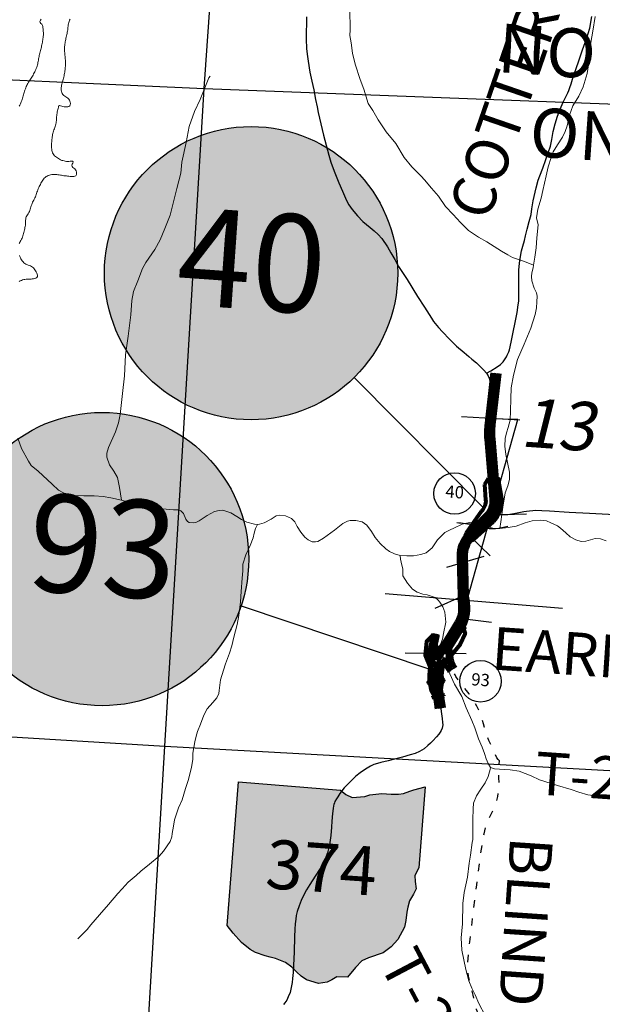
# Model space of a CAD drawing. Units: feet. Extents: x 1635260 to 2076374, y 482256 to 703959.
# Drawn here: x 1958099 to 1962866, y 513042 to 521099 of the extents above; entities that cross this region are included whole.
import ezdxf

# ---------------------------------------------------------------- set-up
doc = ezdxf.new("R2010")
doc.units = ezdxf.units.FT
doc.header["$MEASUREMENT"] = 0
doc.linetypes.add('ACAD_ISO02W100', pattern=[15, 12, -3])
doc.linetypes.add('ACAD_ISO03W100', pattern=[30, 12, -18])
for name, color, linetype, lineweight in [('HIGHWAY PLANS', 3, 'CONTINUOUS', 80), ('HIGHWAY PLANS TEXT', 3, 'CONTINUOUS', 40), ('PAGE NUMBER BIG', 3, 'CONTINUOUS', 30), ('SECTION NO.', 7, 'CONTINUOUS', 9), ('WATER', 4, 'CONTINUOUS', 15)]:
    doc.layers.add(name, color=color, linetype=linetype, lineweight=lineweight)
doc.layers.add('PAGE NUMBERS SMALL', color=1, linetype='CONTINUOUS', plot=False)
for name, color, linetype in [('RD CLASS X', 8, 'ACAD_ISO02W100'), ('RD COUNTY', 3, 'CONTINUOUS'), ('RD MARKER ST', 251, 'CONTINUOUS'), ('RD STATE', 1, 'CONTINUOUS'), ('RD TOWNSHIP', 11, 'CONTINUOUS'), ('SECTION LINE', 42, 'CONTINUOUS'), ('TXT TWP RD', 7, 'CONTINUOUS')]:
    doc.layers.add(name, color=color, linetype=linetype)
doc.layers.add('RD MARKER ST HATCH', color=7, linetype='CONTINUOUS', true_color=0xffffff)
doc.styles.add('SIMPLEX', font='SIMPLEX', dxfattribs={"height": 0.2})
doc.styles.get("Standard").update_dxf_attribs({"font": 'romans.shx', "height": 400})

# ---------------------------------------------------------------- blocks, each defined once
blk = doc.blocks.new('RDSA$C50AE48FB')
at = {"layer": 'HIGHWAY PLANS', "color": 3, "lineweight": -3}
for p, q in [((151, 1916.1), (629.6, 1889.8)), ((388.2, 1112.7), (684.5, 1119.4)), ((385.4, 777.9), (220.9, 937.4)), ((31.4, 683), (336.3, 773.6)), ((166.1, 448.7), (-66.7, 346.6)), ((156.7, 263.3), (397.2, 233.1))]:
    blk.add_line(p, q, dxfattribs=at)
at = {"layer": 'HIGHWAY PLANS', "color": 3}
for p, q in [((370, 1411.1), (339.1, 1360.2)), ((370, 1411.1), (449.7, 1417.8)), ((449.7, 1417.8), (479.2, 1245.9)), ((339.1, 1360.2), (349.6, 1235.1)), ((192.2, 965.3), (317.3, 1144.6)), ((410.6, 1054.1), (249.6, 909.6)), ((192.2, 965.3), (183, 939.8)), ((229.8, 902.3), (183, 939.8)), ((229.8, 902.3), (249.6, 909.6))]:
    blk.add_line(p, q, dxfattribs=at)
for points in [[(401.9, 2275.6), (355.2, 1858.9, 0.048892), (353.3, 1728.9), (394.5, 1238.8, -0.216805), (349.6, 1113.3), (199.3, 958.3, 0.202718), (126.3, 770.1), (139.2, 344.1, -0.147476), (109.4, 233.1), (-25.5, 15.8)], [(431.7, 2272.2), (385, 1855.6, 0.048892), (383.2, 1731.4), (424.4, 1241.3, -0.216805), (371.1, 1092.4), (220.9, 937.4, 0.202718), (156.3, 771), (169.2, 345, -0.147476), (134.8, 217.2), (0, 0)], [(461.5, 2268.9), (414.8, 1852.3, 0.048892), (413.1, 1733.9), (454.3, 1243.8, -0.216805), (392.6, 1071.5), (242.4, 916.6, 0.202718), (186.3, 771.9), (199.2, 345.9, -0.147476), (160.3, 201.4), (25.5, -15.8)], [(349.6, 1235.1, -0.216805), (317.3, 1144.6)], [(479.2, 1245.9, -0.216805), (410.6, 1054.1)]]:
    blk.add_lwpolyline(points, format="xyb", dxfattribs=at)
at = {"layer": 'HIGHWAY PLANS', "color": 3, "lineweight": -3}
blk.add_spline([(113.6, 1048.6), (252.4, 1030.6), (360.8, 1003.3), (430.9, 1001.4), (532.3, 1018.7)], degree=3, dxfattribs=at)
blk = doc.blocks.new('A$C675711AB')
at = {"layer": 'HIGHWAY PLANS', "color": 6}
for p, q in [((327.7, 877.4), (309, 923.7)), ((383.3, 899.9), (364.6, 946.2)), ((260.4, 428.7), (337.3, 701.8)), ((343.7, 503.3), (395.1, 685.5)), ((186.4, 436), (178.8, 585.8)), ((221.3, 437.7), (213.7, 587.5)), ((289.2, 420.6), (311.9, 501)), ((343.7, 503.3), (374.9, 433.9)), ((318.4, 413.4), (320.2, 409.3)), ((380.4, 327.7), (387.9, 321.1)), ((420.1, 372.7), (427.6, 366.1)), ((330.4, 92.5), (278.9, 202.4)), ((384.7, 117.9), (333.2, 227.9)), ((330.4, 92.5), (373.7, 0)), ((357.5, 105.2), (400.9, 12.7)), ((384.7, 117.9), (428, 25.5))]:
    blk.add_line(p, q, dxfattribs=at)
at = {"layer": 'HIGHWAY PLANS', "color": 6, "linetype": 'Continuous'}
for p, q in [((327.5, 709.9), (328, 713)), ((328, 706.8), (327.5, 709.9)), ((328, 713), (329.2, 715.9)), ((329.2, 703.9), (328, 706.8)), ((329.2, 715.9), (331.1, 718.3)), ((331.1, 701.5), (329.2, 703.9)), ((331.1, 718.3), (333.5, 720.2)), ((333.5, 699.6), (331.1, 701.5)), ((333.5, 720.2), (336.4, 721.4)), ((336.4, 698.4), (333.5, 699.6)), ((336.4, 721.4), (339.5, 721.9)), ((339.5, 697.9), (336.4, 698.4)), ((339.5, 721.9), (342.6, 721.4)), ((342.6, 698.4), (339.5, 697.9)), ((342.6, 721.4), (345.5, 720.2)), ((345.5, 699.6), (342.6, 698.4)), ((345.5, 720.2), (347.9, 718.3)), ((347.9, 701.5), (345.5, 699.6)), ((347.9, 718.3), (349.8, 715.9)), ((349.8, 703.9), (347.9, 701.5)), ((349.8, 715.9), (351, 713)), ((351, 706.8), (349.8, 703.9)), ((351, 713), (351.5, 709.9)), ((351.5, 709.9), (351, 706.8)), ((385.7, 695.4), (386.2, 698.5)), ((386.2, 692.3), (385.7, 695.4)), ((386.2, 698.5), (387.4, 701.4)), ((387.4, 689.4), (386.2, 692.3)), ((387.4, 701.4), (389.3, 703.8)), ((389.3, 687), (387.4, 689.4)), ((389.3, 703.8), (391.7, 705.7)), ((391.7, 685.1), (389.3, 687)), ((391.7, 705.7), (394.6, 706.9)), ((394.6, 683.9), (391.7, 685.1)), ((394.6, 706.9), (397.7, 707.4)), ((397.7, 683.4), (394.6, 683.9)), ((397.7, 707.4), (400.8, 706.9)), ((400.8, 683.9), (397.7, 683.4)), ((400.8, 706.9), (403.7, 705.7)), ((403.7, 685.1), (400.8, 683.9)), ((403.7, 705.7), (406.1, 703.8)), ((406.1, 687), (403.7, 685.1)), ((406.1, 703.8), (408, 701.4)), ((408, 689.4), (406.1, 687)), ((408, 701.4), (409.2, 698.5)), ((409.2, 692.3), (408, 689.4)), ((409.2, 698.5), (409.7, 695.4)), ((409.7, 695.4), (409.2, 692.3)), ((229.1, 434.2), (229.6, 437.3)), ((229.6, 431.1), (229.1, 434.2)), ((229.6, 437.3), (230.8, 440.2)), ((230.8, 428.2), (229.6, 431.1)), ((230.8, 440.2), (232.7, 442.6)), ((232.7, 425.8), (230.8, 428.2)), ((232.7, 442.6), (235.1, 444.5)), ((235.1, 423.9), (232.7, 425.8)), ((235.1, 444.5), (238, 445.7)), ((238, 422.7), (235.1, 423.9)), ((238, 445.7), (241.1, 446.2)), ((241.1, 422.2), (238, 422.7)), ((241.1, 446.2), (244.2, 445.7)), ((244.2, 422.7), (241.1, 422.2)), ((244.2, 445.7), (247.1, 444.5)), ((247.1, 423.9), (244.2, 422.7)), ((247.1, 444.5), (249.5, 442.6)), ((249.5, 425.8), (247.1, 423.9)), ((249.5, 442.6), (251.4, 440.2)), ((251.4, 428.2), (249.5, 425.8)), ((251.4, 440.2), (252.6, 437.3)), ((252.6, 431.1), (251.4, 428.2)), ((252.6, 437.3), (253.1, 434.2)), ((253.1, 434.2), (252.6, 431.1)), ((325.3, 407), (325.8, 410.2)), ((325.8, 403.9), (325.3, 407)), ((325.8, 410.2), (327, 413)), ((327, 401), (325.8, 403.9)), ((327, 413), (328.9, 415.4)), ((328.9, 415.4), (331.3, 417.4)), ((331.3, 417.4), (334.2, 418.6)), ((334.2, 418.6), (337.3, 419)), ((337.3, 419), (340.5, 418.6)), ((340.5, 418.6), (343.3, 417.4)), ((343.3, 417.4), (345.7, 415.4)), ((345.7, 415.4), (347.7, 413)), ((347.7, 413), (348.9, 410.2)), ((348.9, 403.9), (347.7, 401)), ((348.9, 410.2), (349.3, 407)), ((349.3, 407), (348.9, 403.9)), ((328.9, 398.6), (327, 401)), ((331.3, 396.7), (328.9, 398.6)), ((334.2, 395.5), (331.3, 396.7)), ((337.3, 395), (334.2, 395.5)), ((340.5, 395.5), (337.3, 395)), ((343.3, 396.7), (340.5, 395.5)), ((345.7, 398.6), (343.3, 396.7)), ((347.7, 401), (345.7, 398.6)), ((339.8, 239.5), (341, 242.4)), ((341, 242.4), (342.9, 244.8)), ((342.9, 244.8), (345.3, 246.7)), ((345.3, 246.7), (348.2, 247.9)), ((348.2, 247.9), (351.3, 248.4)), ((351.3, 248.4), (354.4, 247.9)), ((354.4, 247.9), (357.3, 246.7)), ((357.3, 246.7), (359.7, 244.8)), ((359.7, 244.8), (361.6, 242.4)), ((361.6, 242.4), (362.8, 239.5)), ((248.8, 193.9), (249.2, 197)), ((249.2, 190.8), (248.8, 193.9)), ((249.2, 197), (250.4, 199.9)), ((250.4, 187.9), (249.2, 190.8)), ((250.4, 199.9), (252.4, 202.3)), ((252.4, 185.5), (250.4, 187.9)), ((252.4, 202.3), (254.8, 204.2)), ((254.8, 183.6), (252.4, 185.5)), ((254.8, 204.2), (257.6, 205.4)), ((257.6, 182.4), (254.8, 183.6)), ((257.6, 205.4), (260.8, 205.9)), ((260.8, 181.9), (257.6, 182.4)), ((260.8, 205.9), (263.9, 205.4)), ((263.9, 182.4), (260.8, 181.9)), ((263.9, 205.4), (266.8, 204.2)), ((266.8, 183.6), (263.9, 182.4)), ((266.8, 204.2), (269.2, 202.3)), ((269.2, 185.5), (266.8, 183.6)), ((269.2, 202.3), (271.1, 199.9)), ((271.1, 187.9), (269.2, 185.5)), ((271.1, 199.9), (272.3, 197)), ((272.3, 190.8), (271.1, 187.9)), ((272.3, 197), (272.8, 193.9)), ((272.8, 193.9), (272.3, 190.8)), ((339.3, 236.4), (339.8, 239.5)), ((339.8, 233.2), (339.3, 236.4)), ((341, 230.4), (339.8, 233.2)), ((342.9, 228), (341, 230.4)), ((345.3, 226), (342.9, 228)), ((348.2, 224.8), (345.3, 226)), ((351.3, 224.4), (348.2, 224.8)), ((354.4, 224.8), (351.3, 224.4)), ((357.3, 226), (354.4, 224.8)), ((359.7, 228), (357.3, 226)), ((361.6, 230.4), (359.7, 228)), ((362.8, 233.2), (361.6, 230.4)), ((362.8, 239.5), (363.3, 236.4)), ((363.3, 236.4), (362.8, 233.2)), ((318.4, 92.5), (318.9, 95.6)), ((318.9, 89.3), (318.4, 92.5)), ((318.9, 95.6), (320.1, 98.5)), ((320.1, 86.5), (318.9, 89.3)), ((320.1, 98.5), (322, 100.9)), ((322, 84.1), (320.1, 86.5)), ((322, 100.9), (324.4, 102.8)), ((324.4, 82.1), (322, 84.1)), ((324.4, 102.8), (327.3, 104)), ((327.3, 80.9), (324.4, 82.1)), ((327.3, 104), (330.4, 104.5)), ((330.4, 80.5), (327.3, 80.9)), ((330.4, 104.5), (333.5, 104)), ((333.5, 80.9), (330.4, 80.5)), ((333.5, 104), (336.4, 102.8)), ((336.4, 82.1), (333.5, 80.9)), ((336.4, 102.8), (338.8, 100.9)), ((338.8, 84.1), (336.4, 82.1)), ((338.8, 100.9), (340.7, 98.5)), ((340.7, 86.5), (338.8, 84.1)), ((340.7, 98.5), (341.9, 95.6)), ((341.9, 89.3), (340.7, 86.5)), ((341.9, 95.6), (342.4, 92.5)), ((342.4, 92.5), (341.9, 89.3)), ((372.7, 117.9), (373.2, 121)), ((373.2, 114.8), (372.7, 117.9)), ((373.2, 121), (374.4, 123.9)), ((374.4, 111.9), (373.2, 114.8)), ((374.4, 123.9), (376.3, 126.3)), ((376.3, 109.5), (374.4, 111.9)), ((376.3, 126.3), (378.7, 128.2)), ((378.7, 107.6), (376.3, 109.5)), ((378.7, 128.2), (381.6, 129.4)), ((381.6, 106.4), (378.7, 107.6)), ((381.6, 129.4), (384.7, 129.9)), ((384.7, 105.9), (381.6, 106.4)), ((384.7, 129.9), (387.8, 129.4)), ((387.8, 106.4), (384.7, 105.9)), ((387.8, 129.4), (390.7, 128.2)), ((390.7, 107.6), (387.8, 106.4)), ((390.7, 128.2), (393.1, 126.3)), ((393.1, 109.5), (390.7, 107.6)), ((393.1, 126.3), (395, 123.9)), ((395, 111.9), (393.1, 109.5)), ((395, 123.9), (396.2, 121)), ((396.2, 114.8), (395, 111.9)), ((396.2, 121), (396.7, 117.9)), ((396.7, 117.9), (396.2, 114.8))]:
    blk.add_line(p, q, dxfattribs=at)
at = {"layer": 'HIGHWAY PLANS', "color": 6, "lineweight": -3}
blk.add_line((482.2, 500.3), (0, 368.1), dxfattribs=at)
blk.add_lwpolyline([(368.8, 703.2), (356.6, 2461), (126.6, 2397.9)], dxfattribs=at)
at = {"layer": 'HIGHWAY PLANS', "color": 6}
for points in [[(337.7, 592.7), (366.2, 693.6, 0.166379), (355.5, 888.6), (336.8, 935)], [(357.5, 105.2), (330.4, 92.5), (291.1, 129.3), (260.8, 193.9, -0.180166), (241.1, 434.2), (246, 451.5), (312.7, 614.5), (337.3, 701.8, 0.007734), (339.5, 709.9), (368.6, 702.6), (397.7, 695.4), (428, 654.7), (411.8, 560.6), (358.9, 433), (337.3, 407, 0.180167), (351.3, 236.4), (363.5, 163.2), (384.7, 117.9), (357.5, 105.2)], [(400, 14.6), (306, 215.1, -0.180165), (289.2, 420.6), (366.2, 693.6, 0.008233), (368.8, 703.2)], [(246, 451.5), (221.1, 510.5), (218.1, 573.7), (175.5, 570.1), (142.1, 506.8), (161.8, 395.4), (229.5, 310.3, -0.090821), (241.1, 434.2), (246, 451.5)], [(278.2, 344.6), (268.2, 348.4, -0.297624), (203.8, 436.8), (196.3, 586.7)], [(311.9, 501), (347.6, 421.6, 0.106861), (400.3, 350.2), (407.8, 343.6)]]:
    blk.add_lwpolyline(points, format="xyb", dxfattribs=at)
for centre, radius, start, end in [((76, 775.5), 331.6, 344.25, 22.03516), ((76, 775.5), 271.6, 344.25, 22.03516), ((303.7, 441.9), 117.5, 182.89123, 241.78031), ((303.7, 441.9), 82.5, 182.89123, 229.76903), ((573.5, 340.4), 325.3, 164.25051, 173.20891), ((573.5, 340.4), 265.3, 164.03396, 205.10306), ((539.1, 507.8), 240, 203.12965, 228.61479), ((539.1, 507.8), 180, 204.21667, 228.61479), ((573.5, 340.4), 325.3, 180.36602, 205.10306), ((573.5, 340.4), 295.3, 179.18838, 205.10321)]:
    blk.add_arc(centre, radius, start, end, dxfattribs=at)
blk = doc.blocks.new('A$C0A2E0E82')
at = {"layer": 'HIGHWAY PLANS', "color": 6, "lineweight": -3, "ltscale": 10}
blk.add_line((1514.5, 789.2), (63.4, 906.8), dxfattribs=at)
at = {"layer": 'HIGHWAY PLANS', "color": 6, "ltscale": 10, "rotation": 343.9227832739399}
blk.add_blockref('A$C675711AB', (125, 69.6), dxfattribs=at)

msp = doc.modelspace()

# ---------------------------------------------------------------- hatches: boundary and pattern name
at = {"layer": 'PAGE NUMBER BIG', "ltscale": 10, "true_color": 0xffffff}
h = msp.add_hatch(color=7, dxfattribs=at)
edge = h.paths.add_edge_path()
edge.add_arc((1959992.3, 519024.8), 1200, 0, 360)
h = msp.add_hatch(color=7, dxfattribs=at)
edge = h.paths.add_edge_path()
edge.add_arc((1958772.8, 516685), 1200, 0, 360)
at = {"layer": 'RD MARKER ST HATCH'}
msp.add_hatch(color=256, dxfattribs=at).paths.add_polyline_path([(1959889.3, 514861.3), (1960725.3, 514794.9), (1960768.2, 514759.5), (1960820.5, 514735), (1960921.8, 514741.3), (1960963.2, 514757.2), (1961062.9, 514768), (1961137.8, 514760.1), (1961199.2, 514760.9), (1961239.5, 514767.9), (1961292.5, 514784.8), (1961325.1, 514796.5), (1961416.5, 514820.5), (1961363.8, 514158), (1961332, 514096.5), (1961334.8, 514048), (1961343.1, 513987.8), (1961322.7, 513942.6), (1961289.3, 513887.4), (1961274.9, 513838), (1961267.9, 513795), (1961259.1, 513727.1), (1961247.1, 513671.7), (1961193.2, 513572.2), (1961138.1, 513512.6), (1961072, 513462.9), (1960952.6, 513422.4), (1960898, 513398.5), (1960848, 513343.4), (1960780.2, 513265.2), (1960694, 513266), (1960652.2, 513241.9), (1960615.2, 513222.7), (1960544.1, 513212.6), (1960446.4, 513241.4), (1960401.9, 513271.6), (1960366.1, 513304.2), (1960324.7, 513345.3), (1960273.4, 513383.7), (1960192.2, 513416.6), (1960148.8, 513428.1), (1960106.6, 513438.4), (1960027.3, 513465.4), (1959983.6, 513490.4), (1959915.2, 513547.1), (1959846.8, 513622.9), (1959796, 513687.4)])

# ---------------------------------------------------------------- linework, layer by layer
at = {"layer": 'PAGE NUMBER BIG', "color": 3, "linetype": 'Continuous'}
msp.add_line((1960836.3, 518171.7), (1961895.9, 517100.6), dxfattribs=at)
at = {"layer": 'PAGE NUMBER BIG', "color": 6, "linetype": 'Continuous'}
msp.add_line((1959910.5, 516303.6), (1961456.2, 515785.5), dxfattribs=at)
at = {"layer": 'PAGE NUMBER BIG', "color": 3, "linetype": 'Continuous'}
msp.add_circle((1959992.3, 519024.8), 1200, dxfattribs=at)
at = {"layer": 'PAGE NUMBER BIG', "color": 6, "linetype": 'Continuous'}
msp.add_circle((1958772.8, 516685), 1200, dxfattribs=at)
at = {"layer": 'PAGE NUMBERS SMALL', "color": 1, "linetype": 'Continuous'}
for centre in [(1961657.9, 517221.8), (1961869.6, 515685)]:
    msp.add_circle(centre, 170, dxfattribs=at)
at = {"layer": 'RD CLASS X', "linetype": 'ACAD_ISO03W100', "ltscale": 5, "flags": 128}
for points in [[(1962024.9, 515035.5), (1962019.4, 515040.6), (1962013.9, 515045.7), (1962002.1, 515059.9), (1961989.5, 515088.1), (1961972.3, 515129), (1961959.7, 515158.1), (1961937.7, 515201.3), (1961920.4, 515250.7), (1961909.4, 515282.9), (1961902.3, 515308.1), (1961894.5, 515337.1), (1961881.1, 515385.1), (1961861.5, 515433.7), (1961839.5, 515482.4), (1961806.5, 515537.4), (1961775.9, 515581.4), (1961753.9, 515610.5), (1961690.1, 515691.7), (1961669, 515723.4), (1961662, 515736.7), (1961653.1, 515751.7), (1961638.7, 515782.6), (1961630.4, 515802.7), (1961619.9, 515834.8), (1961609.9, 515871.3), (1961606.9, 515888.6), (1961605.6, 515904.9), (1961597.2, 515976.1)], [(1963887.2, 510514.7), (1963885.8, 510562.6), (1963883.4, 510625.7), (1963879.5, 510699.4), (1963876.4, 510739.1), (1963872.7, 510775.8), (1963867.5, 510820.2), (1963861, 510861.2), (1963853.3, 510901), (1963845.9, 510933.8), (1963840.7, 510953.5), (1963836, 510970.4), (1963829.5, 510990.9), (1963819.2, 511020.1), (1963805.2, 511055.6), (1963786.2, 511095.2), (1963762.7, 511137.2), (1963732.4, 511181.4), (1963709.1, 511211.5), (1963676.7, 511247.9), (1963649.6, 511275.1), (1963612, 511307.7), (1963571.7, 511338.5), (1963528.8, 511367), (1963474.4, 511398.1), (1963420.8, 511426.8), (1963357.3, 511460.9), (1963286.1, 511501.1), (1963206.5, 511548.8), (1963061, 511641.3), (1962996.2, 511691.5), (1962942, 511740.5), (1962904.3, 511784.4), (1962865.1, 511832.1), (1962829.9, 511873.8), (1962794.8, 511907), (1962742, 511949.7), (1962701.3, 511985.4), (1962658.1, 512031.6), (1962574.7, 512133.5), (1962530.5, 512185.8), (1962504.9, 512213.4), (1962479.8, 512236.5), (1962421.5, 512287.8), (1962377.8, 512328.9), (1962332.9, 512376.5), (1962222.6, 512497.2), (1962148.8, 512573.1), (1962083, 512644.9), (1962029.2, 512705.7), (1961984, 512763.4), (1961937, 512829.3), (1961890.6, 512896.5), (1961867, 512933.2), (1961850.4, 512965.4), (1961837.8, 512999.5), (1961823.9, 513051.9), (1961797.7, 513164.8), (1961781.6, 513230.6), (1961771.5, 513272.3), (1961765.5, 513310.5), (1961765, 513345.1), (1961766.7, 513383.8), (1961772, 513450.6), (1961781.6, 513552.6), (1961804.2, 513740), (1961839.8, 514019.7), (1961868, 514244.8), (1961887.1, 514374.9), (1961899.6, 514435.7), (1961911.7, 514486.9), (1961929.8, 514539.7), (1961953.9, 514591.4), (1961982.5, 514650.2), (1962000.1, 514695.9), (1962011.6, 514741.1), (1962019.7, 514794.8), (1962022.2, 514844), (1962020, 514895.7), (1962018.6, 514932.1), (1962019.4, 514964.2), (1962023.6, 515006.1), (1962024.9, 515035.5)]]:
    msp.add_lwpolyline(points, dxfattribs=at)
at = {"layer": 'RD COUNTY', "color": 252, "flags": 128}
msp.add_lwpolyline([(1961943.9, 517049.3), (1961996.5, 517049.9), (1962092.5, 517051), (1962125.2, 517054.4), (1962157, 517059.7), (1962223.5, 517074.4), (1962245.5, 517077.8), (1962322.4, 517084.1), (1962370.9, 517084), (1962435, 517079.6), (1962595, 517070.2), (1962760.9, 517062.1), (1963021.6, 517047.8)], dxfattribs=at)
at = {"layer": 'RD MARKER ST', "flags": 128}
msp.add_lwpolyline([(1959889.3, 514861.3), (1960725.3, 514794.9), (1960768.2, 514759.5), (1960820.5, 514735), (1960820.5, 514735), (1960921.8, 514741.3), (1960963.2, 514757.2), (1960963.2, 514757.2), (1961062.9, 514768), (1961062.9, 514768), (1961137.8, 514760.1), (1961199.2, 514760.9), (1961199.2, 514760.9), (1961239.5, 514767.9), (1961292.5, 514784.8), (1961325.1, 514796.5), (1961416.5, 514820.5), (1961363.8, 514158), (1961363.8, 514158), (1961332, 514096.5), (1961332, 514096.5), (1961334.8, 514048), (1961334.8, 514048), (1961343.1, 513987.8), (1961343.1, 513987.8), (1961322.7, 513942.6), (1961289.3, 513887.4), (1961274.9, 513838), (1961267.9, 513795), (1961259.1, 513727.1), (1961247.1, 513671.7), (1961193.2, 513572.2), (1961138.1, 513512.6), (1961072, 513462.9), (1961072, 513462.9), (1960952.6, 513422.4), (1960952.6, 513422.4), (1960898, 513398.5), (1960898, 513398.5), (1960848, 513343.4), (1960780.2, 513265.2), (1960780.2, 513265.2), (1960694, 513266), (1960652.2, 513241.9), (1960615.2, 513222.7), (1960615.2, 513222.7), (1960544.1, 513212.6), (1960446.4, 513241.4), (1960401.9, 513271.6), (1960366.1, 513304.2), (1960324.7, 513345.3), (1960324.7, 513345.3), (1960273.4, 513383.7), (1960192.2, 513416.6), (1960148.8, 513428.1), (1960106.6, 513438.4), (1960027.3, 513465.4), (1959983.6, 513490.4), (1959915.2, 513547.1), (1959915.2, 513547.1), (1959846.8, 513622.9), (1959846.8, 513622.9), (1959796, 513687.4)], close=True, dxfattribs=at)
at = {"layer": 'RD STATE', "color": 252, "flags": 128}
for points in [[(1960446.9, 521121.3), (1960445, 521062.1), (1960444.1, 521002.7), (1960442.8, 520958.8), (1960443.2, 520920.4), (1960444.5, 520883.4), (1960446.2, 520859.9), (1960454.3, 520798.1), (1960458.6, 520758.5), (1960473.1, 520668.4), (1960488.8, 520597.1), (1960505.2, 520524.5), (1960519.1, 520445.8), (1960532.2, 520386.1), (1960542.5, 520338.5), (1960562.5, 520246.3), (1960585.1, 520154.2), (1960629.8, 519990.2), (1960646.2, 519932.4), (1960672.5, 519859.1), (1960710.1, 519763.2), (1960740.2, 519696.5), (1960771.8, 519620.9), (1960792.8, 519584.6), (1960820, 519546.1), (1960862.3, 519495.4), (1960906.5, 519448.4), (1960965.7, 519398.5), (1960999.6, 519370.3), (1961032.9, 519341.6), (1961062.5, 519308.3)], [(1961062.5, 519308.3), (1961107.6, 519241.6), (1961136.8, 519190.8), (1961168.7, 519135.4), (1961199.8, 519079.9), (1961230.8, 519029.5), (1961268.2, 518973.1), (1961354.3, 518833.8), (1961410.6, 518745.6)], [(1961410.6, 518745.6), (1961467.6, 518656.5), (1961485.8, 518630.3), (1961526.7, 518580.1), (1961558.7, 518543.5), (1961615.2, 518484.6), (1961674.4, 518428.1), (1961735.8, 518374.4), (1961773.4, 518342.5), (1961797.8, 518321.6), (1961835.8, 518290.2), (1961871.8, 518256.7), (1961883, 518244.6), (1961897.2, 518231.1), (1961919.1, 518206)], [(1961919.1, 518206), (1961933.2, 518184), (1961940.4, 518164.3), (1961946.5, 518147.8), (1961951.5, 518130.2), (1961955.5, 518111.5), (1961960.8, 518071.8), (1961963.1, 518029.9), (1961962.4, 517965.2), (1961958.4, 517901.2), (1961956.4, 517821.5), (1961951.9, 517755.2), (1961950.6, 517730.6), (1961948.8, 517684.2), (1961949.6, 517643.4), (1961950.2, 517616.4), (1961956.4, 517550.9), (1961979.2, 517401.3), (1961987.7, 517337.4), (1961993.3, 517288.6), (1961994.3, 517255.3), (1961992.4, 517221.8), (1961987.7, 517188.2), (1961982, 517151.3), (1961974.9, 517120.4), (1961967.8, 517097.7), (1961957.2, 517071.7), (1961943.9, 517049.3)], [(1961943.9, 517049.3), (1961940.4, 517043.4), (1961920.1, 517017.8), (1961894.1, 516991.1), (1961872.2, 516966.9), (1961803.8, 516898.6), (1961793.5, 516886.3), (1961784, 516873.3), (1961775.4, 516859.8), (1961760.7, 516831.3), (1961748.7, 516801.3), (1961743.8, 516786.2), (1961737, 516754.9), (1961729.3, 516706.5), (1961725.6, 516674.2), (1961722.9, 516593), (1961723.3, 516527.6), (1961725.8, 516478.6), (1961738.3, 516347.9), (1961740.7, 516298.4), (1961740.7, 516281.8), (1961739.6, 516265.2), (1961737.3, 516248.9), (1961729.7, 516216.9), (1961718.9, 516185.8), (1961707.6, 516163), (1961692.3, 516132.4), (1961667, 516091), (1961633.3, 516035.8), (1961597.2, 515976.1)], [(1961597.2, 515976.1), (1961550.3, 515902.3), (1961534.2, 515874.7), (1961521.1, 515845.4), (1961515.9, 515830.3), (1961508.4, 515799.2), (1961504.1, 515767.4), (1961502.4, 515735.3), (1961502.7, 515703.2), (1961506.7, 515654.7), (1961515.7, 515601.8), (1961523, 515559.4), (1961536.1, 515498.6), (1961544.1, 515459.5), (1961549.7, 515418.8), (1961555.9, 515381.1), (1961559.1, 515347.3), (1961560.7, 515328.5), (1961559.9, 515314.4), (1961555.9, 515300.2), (1961547.3, 515282.9), (1961538.7, 515268), (1961528.5, 515252.3), (1961510.4, 515229.5), (1961479, 515196.5), (1961461.7, 515179.3), (1961439.7, 515158.8), (1961408.3, 515132.1), (1961369.8, 515109.4), (1961334.5, 515095.2), (1961292.8, 515082.6), (1961230, 515064.6), (1961177.4, 515050.4), (1961113, 515033.9), (1961055.1, 515020.7), (1961025.9, 515013.7), (1960997.4, 515003.7), (1960969.5, 514990.6), (1960941.7, 514975), (1960912.7, 514956.2), (1960884.4, 514935.8), (1960848.3, 514907.5), (1960805.8, 514865.9), (1960753.2, 514814), (1960719.4, 514767.7), (1960702.2, 514740.2), (1960691.9, 514724.3), (1960678.7, 514701.9), (1960673.8, 514690.8), (1960669.9, 514677.1), (1960666.8, 514664.8), (1960662.9, 514644.4), (1960658.2, 514601.9), (1960652.7, 514539.9), (1960650.3, 514490.4), (1960643.7, 514422.7), (1960634.3, 514345.7), (1960627, 514313.4), (1960616.9, 514280.5), (1960599.1, 514233.1), (1960578.1, 514188), (1960553.4, 514145), (1960517.4, 514089.9), (1960472, 514021.8), (1960446.7, 513979.8), (1960423.6, 513936.7), (1960403.2, 513892.2), (1960385.4, 513846.6), (1960370, 513800.4), (1960361.9, 513769.5), (1960357.6, 513737.9), (1960354.2, 513700.2), (1960350.1, 513657.3), (1960347.1, 513593.5), (1960345.6, 513471.3), (1960340, 513359.8), (1960336.1, 513301.2), (1960331.4, 513253.3), (1960327.5, 513221.1), (1960321.2, 513178.7), (1960311, 513138.6), (1960296.9, 513103.3), (1960283.5, 513075.8), (1960268.8, 513053.8), (1960257.6, 513039.7)]]:
    msp.add_lwpolyline(points, dxfattribs=at)
at = {"layer": 'RD TOWNSHIP', "color": 252, "flags": 128}
msp.add_lwpolyline([(1961919.1, 518206.1), (1961953.6, 518226.9), (1962006.8, 518257.8), (1962033, 518277), (1962044.4, 518287.7), (1962055.1, 518299.3), (1962081.5, 518340.9), (1962089, 518354.3), (1962101.4, 518382.1), (1962106.4, 518397.2), (1962121.6, 518461.4), (1962169.3, 518703), (1962179, 518766.5), (1962182, 518794.8), (1962183.5, 518872.8), (1962183.3, 518970.8), (1962184.5, 519049.7), (1962189.2, 519106), (1962195.6, 519160.5), (1962204.8, 519207.7), (1962215, 519245.1), (1962228.9, 519291.7), (1962237.8, 519330.8), (1962251, 519385), (1962268.2, 519447.3), (1962284.3, 519505.1), (1962290.1, 519550.3), (1962300.1, 519617.9), (1962325.2, 519724.5), (1962340.7, 519786), (1962354.5, 519822.2), (1962380.9, 519884.5), (1962405.4, 519953.7), (1962441.5, 520064.1), (1962453, 520119.4), (1962464.7, 520182.9), (1962480.3, 520247.3), (1962498.6, 520309.6), (1962520.8, 520368), (1962545.6, 520425.1), (1962583.8, 520501.1), (1962592.7, 520520.8), (1962601.5, 520543.4), (1962610.7, 520575.1), (1962623, 520612.9), (1962634.2, 520644.5), (1962674.2, 520763.4), (1962703.7, 520852.1), (1962737.9, 520942.7), (1962764, 521031.1), (1962781.8, 521126.4)], dxfattribs=at)
at = {"layer": 'SECTION LINE', "color": 252, "ltscale": 400, "flags": 128}
for points in [[(1959608, 520535.4), (1959992.8, 526004.5)], [(1954298.7, 520777.3), (1959608, 520535.4)], [(1959285.5, 515155.5), (1959608, 520535.4)], [(1959608, 520535.4), (1965065.7, 520327.9)], [(1953957.3, 515479.6), (1959285.5, 515155.5)], [(1958969.2, 509838.7), (1959285.5, 515155.5)], [(1959285.5, 515155.5), (1964723.2, 514857.6)]]:
    msp.add_lwpolyline(points, dxfattribs=at)
at = {"layer": 'WATER'}
for points in [[(1962302.1, 519089.4), (1962230.1, 519121.4), (1962132.1, 519153.5), (1962092.1, 519175.5), (1962042.1, 519205.5), (1961922.1, 519281.6), (1961852.1, 519319.7), (1961772.2, 519373.7), (1961706.2, 519439.8), (1961646.2, 519503.8), (1961584.3, 519569.9), (1961526.3, 519655.9), (1961468.3, 519720), (1961410.4, 519790), (1961384.4, 519818), (1961306.4, 519894.1), (1961244.5, 519970.2), (1961176.6, 520086.2), (1961098.6, 520182.3), (1961032.7, 520278.3), (1960988.7, 520356.3), (1960950.7, 520414.4), (1960914.8, 520530.4), (1960884.9, 520610.5), (1960845, 520736.5), (1960821, 520826.5), (1960811.1, 520908.6), (1960801.1, 520970.6), (1960803.1, 521016.6), (1960799.2, 521184.6)], [(1958095.2, 519266.8), (1958099.2, 519275.9), (1958103.8, 519284.8), (1958108.7, 519293.5), (1958113.6, 519302.2), (1958118.2, 519311.1), (1958122.3, 519320.2), (1958125.6, 519329.7), (1958128.2, 519339.3), (1958130.4, 519349.1), (1958132.5, 519358.9), (1958134.7, 519368.6), (1958137.1, 519378.3), (1958139.7, 519388), (1958142.2, 519397.7), (1958144.3, 519407.4), (1958145.9, 519417.3), (1958146.6, 519427.3), (1958146.6, 519437.3), (1958146.5, 519447.3), (1958146.8, 519457.3), (1958147.8, 519467.2), (1958149.7, 519477), (1958152.9, 519486.5), (1958157.5, 519495.4), (1958163.2, 519503.6), (1958169, 519511.7), (1958174.1, 519520.3), (1958178.2, 519529.4), (1958181.6, 519538.8), (1958184.6, 519548.4), (1958187.5, 519558), (1958190.5, 519567.5), (1958193.7, 519577), (1958197.2, 519586.4), (1958200.8, 519595.6), (1958204.8, 519604.8), (1958209, 519613.9), (1958213.5, 519622.8), (1958218.1, 519631.7), (1958222.7, 519640.6), (1958227.1, 519649.6), (1958231.1, 519658.8), (1958234.5, 519668.1), (1958237.5, 519677.7), (1958240.3, 519687.3), (1958243.2, 519696.9), (1958246.3, 519706.4), (1958250, 519715.6), (1958254.3, 519724.7), (1958258.8, 519733.6), (1958263.5, 519742.4), (1958268.2, 519751.3), (1958272.8, 519760.2), (1958277.4, 519769), (1958282.3, 519777.7), (1958287.6, 519786.2), (1958293.5, 519794.3), (1958300.1, 519801.8), (1958307.3, 519808.7), (1958315.3, 519814.8), (1958323.8, 519820), (1958332.8, 519824.2), (1958342.3, 519827.6), (1958352, 519830), (1958361.8, 519831.5), (1958371.8, 519832.3), (1958381.8, 519832.4), (1958391.8, 519832), (1958401.8, 519831.2), (1958411.7, 519830), (1958421.6, 519828.6), (1958431.5, 519827.1), (1958441.4, 519825.6), (1958451.3, 519824.2), (1958461.2, 519822.7), (1958471.1, 519821.4), (1958481, 519820.1), (1958490.9, 519818.9), (1958500.9, 519817.9), (1958510.8, 519817.1), (1958520.8, 519816.5), (1958530.8, 519816.2), (1958540.8, 519816.4), (1958550.7, 519817.7), (1958559.3, 519822.4), (1958563.1, 519831.5), (1958563.9, 519841.5), (1958563.1, 519851.4), (1958560.7, 519861.1), (1958556.5, 519870.2), (1958550.2, 519877.9), (1958542.7, 519884.5), (1958535, 519890.9), (1958528.4, 519898.4), (1958525.3, 519907.7), (1958527.5, 519917.4), (1958532.5, 519926.1), (1958536.8, 519935), (1958531, 519941.9), (1958521.2, 519942.7), (1958511.4, 519940.4), (1958501.7, 519938.2), (1958491.7, 519938), (1958481.9, 519939.8), (1958472.2, 519942.4), (1958462.5, 519944.7), (1958452.6, 519946.3), (1958442.8, 519948.2), (1958433.4, 519951.6), (1958424.7, 519956.6), (1958416.5, 519962.2), (1958408.3, 519967.9), (1958399.9, 519973.4), (1958391.7, 519979.1), (1958384, 519985.5), (1958377.2, 519992.8), (1958371.8, 520001.2), (1958367.8, 520010.4), (1958364.8, 520019.9), (1958362.7, 520029.7), (1958361.2, 520039.6), (1958360.3, 520049.5), (1958359.8, 520059.5), (1958359.6, 520069.5), (1958359.6, 520079.5), (1958360, 520089.5), (1958360.6, 520099.5), (1958361.4, 520109.5), (1958362.3, 520119.4), (1958363.4, 520129.3), (1958364.8, 520139.3), (1958366.3, 520149.1), (1958368.2, 520159), (1958370.3, 520168.7), (1958372.9, 520178.4), (1958375.9, 520187.9), (1958379.2, 520197.4), (1958382.7, 520206.7), (1958386.2, 520216.1), (1958389.5, 520225.5), (1958392.6, 520235), (1958395.2, 520244.7), (1958397.2, 520254.5), (1958398.5, 520264.4), (1958399.3, 520274.4), (1958399.8, 520284.4), (1958400.3, 520294.4), (1958400.9, 520304.3), (1958401.7, 520314.3), (1958402.8, 520324.2), (1958404.4, 520334.1), (1958406.6, 520343.9), (1958409.4, 520353.5), (1958412, 520363.1), (1958414.2, 520372.9), (1958415.5, 520382.8), (1958416.7, 520392.7), (1958423.7, 520398.1), (1958433.3, 520395.4), (1958442.5, 520391.5), (1958452, 520388.4), (1958461.8, 520386.5), (1958471.8, 520385.5), (1958481.8, 520384.9), (1958491.8, 520385.3), (1958501.4, 520387.6), (1958509, 520393.9), (1958512.6, 520403.2), (1958513.7, 520413.1), (1958512.8, 520423), (1958509.9, 520432.6), (1958505.5, 520441.5), (1958499.8, 520449.7), (1958493, 520457.1), (1958485.3, 520463.5), (1958477.1, 520469.2), (1958468.7, 520474.6), (1958460.2, 520479.9), (1958452.4, 520486.1), (1958446.3, 520493.9), (1958442.5, 520503.2), (1958440.4, 520512.9), (1958439.3, 520522.9), (1958438.8, 520532.9), (1958438.9, 520542.9), (1958439.6, 520552.8), (1958441.1, 520562.7), (1958443.2, 520572.5), (1958445.7, 520582.2), (1958448.6, 520591.7), (1958451.6, 520601.3), (1958454.6, 520610.8), (1958457.3, 520620.5), (1958459.7, 520630.1), (1958462, 520639.9), (1958463.9, 520649.7), (1958465.7, 520659.6), (1958467.2, 520669.4), (1958468.7, 520679.3), (1958469.9, 520689.2), (1958471, 520699.2), (1958472, 520709.1), (1958472.8, 520719.1), (1958473.3, 520729.1), (1958473.7, 520739.1), (1958473.7, 520749.1), (1958473.5, 520759.1), (1958472.9, 520769.1), (1958472.2, 520779), (1958471.2, 520789), (1958470.1, 520798.9), (1958469, 520808.9), (1958467.9, 520818.8), (1958466.9, 520828.8), (1958466.2, 520838.7), (1958465.7, 520848.7), (1958465.5, 520858.7), (1958465.8, 520868.7), (1958466.3, 520878.7), (1958467.2, 520888.7), (1958468.4, 520898.6), (1958469.8, 520908.5), (1958471.4, 520918.4), (1958473.2, 520928.2), (1958475.2, 520938), (1958477.3, 520947.8), (1958479.5, 520957.5), (1958481.7, 520967.3), (1958483.9, 520977), (1958486, 520986.8), (1958488.1, 520996.6), (1958490, 521006.4), (1958491.7, 521016.3), (1958493.1, 521026.2), (1958494.1, 521036.1), (1958495, 521046.1), (1958495.9, 521056), (1958497.4, 521065.9), (1958499.6, 521075.7), (1958502.6, 521085.2), (1958506.7, 521094.3), (1958511.6, 521103)], [(1958273.2, 521103.4), (1958267.8, 521095), (1958264.6, 521085.6), (1958267, 521076), (1958273.1, 521068.2), (1958280.3, 521061.2), (1958285.8, 521052.9), (1958288.2, 521043.3), (1958289.3, 521033.3), (1958290.4, 521023.4), (1958291.3, 521013.4), (1958292.1, 521003.5), (1958292.7, 520993.5), (1958292.9, 520983.5), (1958292.7, 520973.5), (1958292, 520963.5), (1958290.9, 520953.6), (1958289.5, 520943.7), (1958287.9, 520933.8), (1958286.1, 520924), (1958284.3, 520914.1), (1958282.5, 520904.3), (1958280.6, 520894.5), (1958278.5, 520884.7), (1958276.4, 520874.9), (1958274.1, 520865.2), (1958271.6, 520855.5), (1958269.1, 520845.8), (1958266.6, 520836.1), (1958264, 520826.5), (1958261.7, 520816.8), (1958259.4, 520807), (1958257.4, 520797.2), (1958255.6, 520787.4), (1958253.9, 520777.5), (1958252.3, 520767.7), (1958250.5, 520757.8), (1958248.6, 520748), (1958246.4, 520738.2), (1958243.9, 520728.6), (1958241.1, 520719), (1958237.9, 520709.5), (1958234.3, 520700.1), (1958230.5, 520690.9), (1958226.5, 520681.8), (1958222.1, 520672.7), (1958217.6, 520663.8), (1958212.8, 520655.1), (1958207.9, 520646.4), (1958202.7, 520637.8), (1958197.5, 520629.3), (1958192.2, 520620.8), (1958186.8, 520612.4), (1958181.5, 520603.9), (1958176.2, 520595.4), (1958171, 520586.8), (1958166.1, 520578.2), (1958161.3, 520569.4), (1958156.8, 520560.4), (1958152.7, 520551.3), (1958148.9, 520542.1), (1958145.4, 520532.7), (1958142.2, 520523.2), (1958139.1, 520513.7), (1958136.2, 520504.2), (1958133.4, 520494.6), (1958130.6, 520485), (1958127.8, 520475.4), (1958125, 520465.8), (1958122, 520456.2), (1958119, 520446.7), (1958115.7, 520437.2), (1958112.2, 520427.9), (1958108.5, 520418.6), (1958104.5, 520409.4), (1958100.2, 520400.4), (1958095.7, 520391.5)], [(1962302.1, 519089.4), (1962314.1, 519155.4), (1962324.2, 519233.3), (1962330.2, 519315.3), (1962342.3, 519421.3), (1962328.3, 519477.4), (1962338.4, 519547.4), (1962366.4, 519637.4), (1962378.5, 519701.4), (1962406.6, 519821.4), (1962422.6, 519895.4), (1962446.7, 519971.4), (1962464.7, 520017.3), (1962500.8, 520075.3), (1962540.8, 520137.3), (1962562.8, 520185.3), (1962578.9, 520231.3), (1962598.9, 520317.3), (1962625, 520393.3), (1962673.1, 520473.3), (1962709.1, 520549.3), (1962725.1, 520603.3), (1962741.2, 520659.3), (1962753.2, 520729.3), (1962755.3, 520793.2), (1962755.3, 520855.3), (1962773.4, 520911.3), (1962789.4, 521005.3), (1962807.5, 521125.3)], [(1958932.3, 517167.3), (1958916.3, 517271.3), (1958900.4, 517353.4), (1958868.4, 517405.4), (1958832.4, 517457.4), (1958812.5, 517519.5), (1958812.5, 517551.5), (1958826.5, 517599.4), (1958882.6, 517725.4), (1958908.7, 517799.4), (1958920.7, 517869.4), (1958938.8, 518039.4), (1958957, 518185.4), (1958965.1, 518357.4), (1958977.1, 518451.4), (1958985.2, 518509.5), (1959007.3, 518683.5), (1959017.4, 518801.5), (1959029.4, 518875.5), (1959065.5, 518963.4), (1959103.6, 519063.4), (1959131.6, 519113.4), (1959203.7, 519219.4), (1959247.7, 519297.4), (1959287.8, 519389.4), (1959329.9, 519499.4), (1959366, 519641.3), (1959386, 519717.3), (1959416.1, 519843.3), (1959426.2, 519933.3), (1959460.3, 520095.3), (1959484.4, 520225.3), (1959528.5, 520347.3), (1959576.6, 520447.3), (1959614.6, 520541.3), (1959646.7, 520623.3), (1959656.7, 520637.3)], [(1958095, 518957.5), (1958104, 518961.9), (1958113.2, 518965.9), (1958122.5, 518969.4), (1958132.1, 518972.1), (1958142, 518973.9), (1958151.9, 518974.7), (1958161.9, 518974.9), (1958171.9, 518975), (1958181.9, 518975.4), (1958191.9, 518976.3), (1958201.8, 518977.8), (1958211.6, 518979.6), (1958221.4, 518981.5), (1958231.1, 518983.9), (1958239.6, 518989.1), (1958244.6, 518997.6), (1958244.8, 519007.5), (1958241.7, 519017), (1958237.8, 519026.2), (1958233.5, 519035.2), (1958228.7, 519044), (1958223.3, 519052.4), (1958217.4, 519060.5), (1958210.9, 519068), (1958203.5, 519074.8), (1958195.3, 519080.6), (1958186.4, 519085.1), (1958177.1, 519088.6), (1958167.5, 519091.6), (1958158, 519094.6), (1958148.7, 519098.2), (1958140, 519103.2), (1958132.5, 519109.8), (1958126, 519117.4), (1958120.2, 519125.5), (1958114.7, 519133.9), (1958109.5, 519142.4), (1958104.6, 519151.1), (1958100.1, 519160), (1958096.1, 519169.2)], [(1962028.6, 516935.3), (1962036.6, 516991.2), (1962052.7, 517111.3), (1962072.8, 517227.2), (1962092.8, 517285.2), (1962106.9, 517337.3), (1962106.9, 517397.2), (1962077, 517541.3), (1962069, 517609.3), (1962071.1, 517671.3), (1962081.1, 517719.3), (1962097.1, 517761.3), (1962113.2, 517821.3), (1962115.2, 517897.3), (1962117.3, 517997.3), (1962119.4, 518085.3), (1962139.4, 518191.3), (1962171.5, 518317.3), (1962225.6, 518443.3), (1962281.7, 518575.3), (1962317.8, 518685.3), (1962327.8, 518741.3), (1962331.9, 518789.3), (1962333.9, 518837.3), (1962327.9, 518865.3), (1962308, 518903.3), (1962290, 518961.3), (1962286, 518997.3), (1962290, 519027.3), (1962300, 519069.3), (1962302.1, 519089.4)], [(1958932.3, 517167.3), (1958844.2, 517187.4), (1958782.3, 517197.4), (1958708.2, 517201.5), (1958624.2, 517203.5), (1958548.2, 517205.6), (1958488.2, 517211.6), (1958416.3, 517249.7), (1958364.3, 517297.7), (1958250.3, 517403.8), (1958192.4, 517451.8), (1958170.4, 517485.9), (1958114.4, 517589.9), (1958082.5, 517673.9)], [(1960044.3, 516968.6), (1960020.3, 516970.6), (1959958.3, 516988.6), (1959914.3, 517008.7), (1959876.3, 517032.7), (1959826.3, 517064.7), (1959760.3, 517084.8), (1959730.3, 517082.8), (1959694.3, 517074.8), (1959632.3, 517040.8), (1959566.2, 516996.9), (1959540.2, 516984.9), (1959518.2, 516982.9), (1959486.2, 516984.9), (1959472.2, 516992.9), (1959458.2, 517010.9), (1959438.3, 517057), (1959416.3, 517081), (1959400.3, 517089), (1959358.3, 517089), (1959268.2, 517095.1), (1959190.3, 517101.1), (1959110.3, 517113.2), (1959040.3, 517137.3), (1958932.3, 517167.3)], [(1961212.3, 516713.8), (1961166.3, 516727.8), (1961126.3, 516747.8), (1961096.3, 516767.8), (1961048.3, 516811.9), (1961008.3, 516861.9), (1960978.4, 516909.9), (1960938.4, 516964), (1960902.4, 516990), (1960850.4, 517000), (1960802.4, 517000.1), (1960780.4, 516994.1), (1960744.4, 516976.1), (1960674.3, 516922.1), (1960584.3, 516856.2), (1960538.3, 516828.2), (1960520.3, 516826.2), (1960492.3, 516826.2), (1960460.3, 516842.3), (1960432.3, 516864.3), (1960400.3, 516906.3), (1960370.3, 516952.4), (1960350.3, 516990.4), (1960322.4, 517018.4), (1960274.4, 517038.4), (1960222.4, 517044.5), (1960198.4, 517038.5), (1960156.3, 517010.5), (1960100.3, 516982.5), (1960062.3, 516970.6), (1960044.3, 516968.6)], [(1960044.3, 516968.6), (1960028.3, 516936.6), (1960016.2, 516896.6), (1960010.2, 516858.6), (1959984.2, 516796.6), (1959948.1, 516718.6), (1959924.1, 516644.6), (1959924, 516588.6), (1959918, 516528.6), (1959909.9, 516420.6), (1959905.8, 516336.6), (1959891.8, 516222.6), (1959877.7, 516150.6), (1959851.6, 516046.6), (1959833.6, 515976.6), (1959815.6, 515914.6), (1959783.5, 515826.6), (1959753.4, 515732.6), (1959741.4, 515696.6), (1959731.3, 515610.6), (1959727.3, 515584.6), (1959713.3, 515550.6), (1959679.3, 515512.6), (1959633.2, 515460.6), (1959605.2, 515406.7), (1959577.1, 515334.7), (1959555.1, 515274.7), (1959543.1, 515234.7), (1959531, 515190.7), (1959523, 515142.7), (1959515, 515096.7), (1959514.9, 515044.7), (1959504.9, 514982.7), (1959480.8, 514880.7), (1959454.7, 514806.7), (1959428.7, 514714.7), (1959398.6, 514648.7), (1959380.6, 514592.7), (1959366.5, 514552.7), (1959356.5, 514498.7), (1959346.5, 514438.7), (1959344.5, 514412.7), (1959330.4, 514374.7), (1959274.4, 514294.7), (1959240.3, 514252.8), (1959162.3, 514188.8), (1959090.2, 514130.8), (1959052.2, 514096.9), (1958986.2, 514040.9), (1958938.1, 513986.9), (1958902.1, 513948.9), (1958826, 513859), (1958751.9, 513775), (1958681.9, 513693.1), (1958649.8, 513655.1), (1958575.8, 513577.1)], [(1962028.6, 516935.3), (1961982.6, 516935.3), (1961908.6, 516955.3), (1961840.6, 516979.4), (1961778.6, 516985.4), (1961720.5, 516971.4), (1961650.5, 516937.5), (1961622.5, 516925.5), (1961576.5, 516903.5), (1961518.4, 516841.6)], [(1962896.6, 516834.7), (1962852.6, 516850.7), (1962808.6, 516852.7), (1962730.6, 516832.8), (1962692.6, 516828.8), (1962648.6, 516842.8), (1962602.6, 516866.9), (1962568.6, 516898.9), (1962524.6, 516936.9), (1962498.7, 516956.9), (1962444.7, 516983), (1962408.7, 516997), (1962360.7, 517003), (1962292.7, 516997.1), (1962234.6, 516983.1), (1962162.6, 516955.2), (1962096.6, 516943.2), (1962028.6, 516935.3)], [(1961518.4, 516841.6), (1961474.4, 516777.6), (1961424.3, 516735.6), (1961380.3, 516723.7), (1961322.3, 516711.7), (1961266.3, 516711.7), (1961212.3, 516713.8)], [(1961951.2, 514979.1), (1961933.2, 515011.1), (1961915.3, 515051.1), (1961901.3, 515095.1), (1961883.3, 515145.1), (1961853.4, 515215.2), (1961823.4, 515303.2), (1961799.5, 515363.2), (1961751.5, 515467.2), (1961715.6, 515559.3), (1961655.7, 515661.3), (1961617.7, 515747.4), (1961565.8, 515875.4), (1961549.8, 515937.4), (1961545.9, 515993.4), (1961559.9, 516029.5), (1961567.9, 516075.4), (1961586, 516169.5), (1961578, 516249.5), (1961562.1, 516295.5), (1961536.1, 516333.5), (1961522.1, 516349.5), (1961498.1, 516369.5), (1961466.1, 516381.6), (1961434.1, 516393.6), (1961398.1, 516397.6), (1961350.1, 516413.6), (1961314.1, 516437.7), (1961272.2, 516487.7), (1961234.2, 516547.7), (1961234.2, 516601.7), (1961220.3, 516659.8), (1961214.3, 516685.7), (1961212.3, 516713.8)], [(1961907.8, 512950.8), (1961855.9, 513048.9), (1961826, 513118.9), (1961798, 513172.9), (1961774, 513232.9), (1961750.1, 513327), (1961718.2, 513485), (1961710.3, 513585), (1961722.3, 513701), (1961726.4, 513867.1), (1961736.5, 513957.1), (1961762.6, 514081.1), (1961776.7, 514197.1), (1961786.7, 514261.1), (1961802.8, 514365.1), (1961806.8, 514391.1), (1961806.9, 514493.1), (1961806.9, 514553.1), (1961809, 514641.1), (1961813, 514687.1), (1961837, 514749.1), (1961871.1, 514801.1), (1961907.1, 514853.1), (1961933.2, 514905.1), (1961949.2, 514963), (1961951.2, 514979.1)], [(1961951.2, 514979.1), (1961985.2, 514969), (1962025.2, 514965), (1962113.2, 514961), (1962185.2, 514948.9), (1962283.2, 514910.8), (1962353.2, 514878.8), (1962499.2, 514832.7), (1962611.2, 514800.6), (1962675.2, 514776.6), (1962747.2, 514756.5), (1962815.2, 514746.5), (1962879.2, 514732.4)]]:
    msp.add_lwpolyline(points, dxfattribs=at)

# ---------------------------------------------------------------- block references
at = {"layer": 'HIGHWAY PLANS'}
msp.add_blockref('RDSA$C50AE48FB', (1961562.3, 515934.8), dxfattribs=at)
at = {"layer": 'HIGHWAY PLANS TEXT', "color": 6, "ltscale": 10}
msp.add_blockref('A$C0A2E0E82', (1961026.8, 515492.9), dxfattribs=at)

# ---------------------------------------------------------------- texts
at = {"layer": 'PAGE NUMBER BIG', "color": 3, "linetype": 'Continuous', "attachment_point": 5, "rotation": 356}
for s, insert, char_height, width in [('NO PLANS ON FILE', (1963293.1, 520395.3), 400, 3330.456), ('40', (1959992.3, 519024.8), 800, 432.917)]:
    msp.add_mtext(s, dxfattribs=dict(at, insert=insert, char_height=char_height, width=width))
at = {"layer": 'PAGE NUMBER BIG', "color": 6, "linetype": 'Continuous', "insert": (1958772.8, 516685), "char_height": 800, "width": 432.917, "attachment_point": 5, "rotation": 356}
msp.add_mtext('93', dxfattribs=at)
at = {"layer": 'PAGE NUMBERS SMALL', "color": 1, "linetype": 'Continuous', "char_height": 100, "width": 432.917, "attachment_point": 5, "rotation": 356}
for s, insert in [('40', (1961657.9, 517221.8)), ('93', (1961869.6, 515685))]:
    msp.add_mtext(s, dxfattribs=dict(at, insert=insert))
at = {"layer": 'RD MARKER ST', "insert": (1960565.1, 514109.3), "char_height": 400, "width": 1228.764, "attachment_point": 5, "rotation": 356}
msp.add_mtext('374', dxfattribs=at)
at = {"layer": 'SECTION NO.', "color": 252, "insert": (1962506.5, 517786.1), "char_height": 400, "width": 610.438, "attachment_point": 5, "rotation": 356}
msp.add_mtext('{\\Q10;13}', dxfattribs=at)
at = {"layer": 'TXT TWP RD', "color": 252, "style": 'SIMPLEX'}
for s, rotation, p in [('COTTERMAN', 70.93987, (1961932.9, 519440.1)), ('EARNHART', 356.10325, (1961951.3, 515782.5)), ('T-270', 356.10325, (1962305, 514761.5)), ('BLIND', 266.10325, (1962113.9, 514419.8)), ('T-273', 297.80216, (1961033.9, 513379.6))]:
    msp.add_text(s, height=350, rotation=rotation, dxfattribs=at).set_placement(p)

doc.saveas('drawing.dxf')
